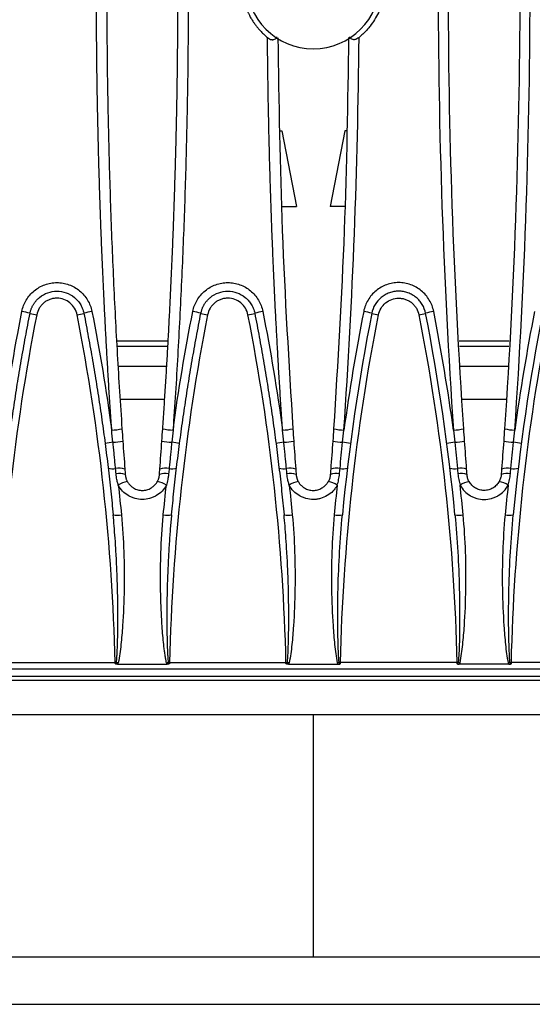
# Model space of a CAD drawing. Units: millimetres. Extents: x 88 to 2941, y 50 to 1918.
# Drawn here: x 1379 to 1454, y 1399 to 1543 of the extents above; entities that cross this region are included whole.
import ezdxf

# ---------------------------------------------------------------- set-up
doc = ezdxf.new("R2010")
doc.units = ezdxf.units.MM
doc.header["$LTSCALE"] = 7

msp = doc.modelspace()

# ---------------------------------------------------------------- linework, layer by layer
at = {"color": 7, "linetype": 'Continuous', "lineweight": 25}
for p, q in [((1417.37, 1526.36), (1417.61, 1526.36)), ((1417.61, 1526.36), (1419.76, 1515.35)), ((1426.81, 1526.36), (1424.66, 1515.35)), ((1427.05, 1526.36), (1426.81, 1526.36)), ((1417.62, 1515.35), (1419.76, 1515.35)), ((1426.8, 1515.35), (1424.66, 1515.35)), ((1400.94, 1495.78), (1393.68, 1495.78)), ((1393.72, 1495.05), (1400.9, 1495.05)), ((1450.74, 1495.78), (1443.48, 1495.78)), ((1443.52, 1495.05), (1450.7, 1495.05)), ((1400.75, 1492.08), (1393.87, 1492.08)), ((1450.55, 1492.08), (1443.67, 1492.08)), ((1400.5, 1487.27), (1394.12, 1487.27)), ((1450.3, 1487.27), (1443.92, 1487.27)), ((1376.38, 1449), (1393.34, 1449)), ((1393.34, 1448.84), (1393.34, 1449)), ((1401.28, 1449), (1418.24, 1449)), ((1401.28, 1449), (1401.28, 1448.84)), ((1418.24, 1448.84), (1418.24, 1449)), ((1443.14, 1449), (1426.18, 1449)), ((1426.18, 1448.84), (1426.18, 1449)), ((1443.14, 1449), (1443.14, 1448.84)), ((1468.04, 1449), (1451.08, 1449)), ((1451.08, 1448.84), (1451.08, 1449)), ((1671.21, 1448.05), (1173.21, 1448.05)), ((1393.69, 1448.74), (1400.93, 1448.74)), ((1418.59, 1448.74), (1425.83, 1448.74)), ((1450.73, 1448.74), (1443.49, 1448.74)), ((1173.21, 1446.44), (1671.21, 1446.44)), ((1598.21, 1446.98), (1246.21, 1446.98)), ((1173.21, 1441.44), (1671.21, 1441.44)), ((1422.21, 1441.44), (1422.21, 1406.17)), ((1322.21, 1406.17), (1422.21, 1406.17)), ((1422.21, 1406.17), (1522.21, 1406.17)), ((1326.21, 1399.25), (1518.21, 1399.25))]:
    msp.add_line(p, q, dxfattribs=at)
for centre, radius, start, end in [((1422.21, 1548.05), 9.74, 90, 270), ((1422.21, 1548.05), 9.74, 270, 90), ((1378.42, 1491.72), 8.48, 72.7474, 80.9232), ((1383.72, 1510.05), 10.61, 254.8041, 260.2355), ((1386, 1510.05), 10.61, 279.7645, 285.1959), ((1391.3, 1491.72), 8.48, 99.0768, 107.2526), ((1403.32, 1491.72), 8.48, 72.7474, 80.9232), ((1408.62, 1510.05), 10.61, 254.8041, 260.2355), ((1410.9, 1510.05), 10.61, 279.7645, 285.1959), ((1416.2, 1491.72), 8.48, 99.0768, 107.2526), ((1428.22, 1491.72), 8.48, 72.7474, 80.9232), ((1433.52, 1510.05), 10.61, 254.8041, 260.2355), ((1435.8, 1510.05), 10.61, 279.7645, 285.1959), ((1441.1, 1491.72), 8.48, 99.0768, 107.2526), ((1392.69, 1490.49), 7.66, 271.1086, 282.3976), ((1401.93, 1490.49), 7.66, 257.6024, 268.8914), ((1417.59, 1490.49), 7.66, 271.1086, 282.3976), ((1426.83, 1490.49), 7.66, 257.6024, 268.8914), ((1442.49, 1490.49), 7.66, 271.1086, 282.3976), ((1451.73, 1490.49), 7.66, 257.6024, 268.8914), ((1393.49, 1475.38), 5.7, 94.6186, 106.2936), ((1392.86, 1488.47), 7.41, 271.3185, 282.5035), ((1401.76, 1488.47), 7.41, 257.4965, 268.6815), ((1401.13, 1475.38), 5.7, 73.7064, 85.3814), ((1418.39, 1475.38), 5.7, 94.6186, 106.2936), ((1417.76, 1488.47), 7.41, 271.3185, 282.5035), ((1426.66, 1488.47), 7.41, 257.4965, 268.6815), ((1426.03, 1475.38), 5.7, 73.7064, 85.3814), ((1443.29, 1475.38), 5.7, 94.6186, 106.2936), ((1442.66, 1488.47), 7.41, 271.3185, 282.5035), ((1451.56, 1488.47), 7.41, 257.4965, 268.6815), ((1450.93, 1475.38), 5.7, 73.7064, 85.3814), ((1392.94, 1479.18), 1.99, 252.2509, 283.6796), ((1393.89, 1474.86), 2.43, 69.0675, 101.3986), ((1393.96, 1474.07), 2.44, 69.5231, 101.2614), ((1400.66, 1474.07), 2.44, 78.7386, 110.4769), ((1400.73, 1474.86), 2.43, 78.6014, 110.9325), ((1401.68, 1479.18), 1.99, 256.3204, 287.7491), ((1417.84, 1479.18), 1.99, 252.2509, 283.6796), ((1418.79, 1474.86), 2.43, 69.0675, 101.3986), ((1418.86, 1474.07), 2.44, 69.5231, 101.2614), ((1425.56, 1474.07), 2.44, 78.7386, 110.4769), ((1425.63, 1474.86), 2.43, 78.6014, 110.9325), ((1426.58, 1479.18), 1.99, 256.3204, 287.7491), ((1442.74, 1479.18), 1.99, 252.2509, 283.6796), ((1443.69, 1474.86), 2.43, 69.0675, 101.3986), ((1443.76, 1474.07), 2.44, 69.5231, 101.2614), ((1450.46, 1474.07), 2.44, 78.7386, 110.4769), ((1450.53, 1474.86), 2.43, 78.6014, 110.9325), ((1451.48, 1479.18), 1.99, 256.3204, 287.7491), ((1395.64, 1472.16), 3.22, 99.3478, 124.7551), ((1398.98, 1472.16), 3.22, 55.2449, 80.6522), ((1420.54, 1472.16), 3.22, 99.3478, 124.7551), ((1423.88, 1472.16), 3.22, 55.2449, 80.6522), ((1445.44, 1472.16), 3.22, 99.3478, 124.7551), ((1448.78, 1472.16), 3.22, 55.2449, 80.6522), ((1393.69, 1473.31), 2.89, 257.4229, 281.2408), ((1400.93, 1473.31), 2.89, 258.7592, 282.5771), ((1418.59, 1473.31), 2.89, 257.4229, 281.2408), ((1425.83, 1473.31), 2.89, 258.7592, 282.5771), ((1443.49, 1473.31), 2.89, 257.4229, 281.2408), ((1450.73, 1473.31), 2.89, 258.7592, 282.5771), ((1392.87, 1468.8), 19.81, 271.3573, 271.9609), ((1456.53, 1723.49), 281.62, 257.076, 257.1282), ((1338.09, 1723.49), 281.62, 282.8718, 282.924), ((1401.75, 1468.8), 19.81, 268.0391, 268.6427), ((1417.77, 1468.8), 19.81, 271.3573, 271.9609), ((1481.43, 1723.49), 281.62, 257.076, 257.1282), ((1362.99, 1723.49), 281.62, 282.8718, 282.924), ((1426.65, 1468.8), 19.81, 268.0391, 268.6427), ((1442.67, 1468.8), 19.81, 271.3573, 271.9609), ((1506.33, 1723.49), 281.62, 257.076, 257.1282), ((1387.89, 1723.49), 281.62, 282.8718, 282.924), ((1451.55, 1468.8), 19.81, 268.0391, 268.6427)]:
    msp.add_arc(centre, radius, start, end, dxfattribs=at)
for points, knots in [([(1392.84, 1482.83), (1392.78, 1483.77), (1392.65, 1485.66), (1392.47, 1488.49), (1392.3, 1491.33), (1392.13, 1494.16), (1391.98, 1496.99), (1391.83, 1499.83), (1391.69, 1502.66), (1391.56, 1505.5), (1391.44, 1508.33), (1391.32, 1511.17), (1391.22, 1514.01), (1391.12, 1516.84), (1391.03, 1519.68), (1390.95, 1522.51), (1390.88, 1525.35), (1390.82, 1528.19), (1390.76, 1531.03), (1390.71, 1533.86), (1390.68, 1536.7), (1390.65, 1539.54), (1390.63, 1542.38), (1390.61, 1545.21), (1390.61, 1548.92), (1390.62, 1553.49), (1390.67, 1558.93), (1390.74, 1564.37), (1390.85, 1569.8), (1390.99, 1575.24), (1391.16, 1580.67), (1391.36, 1586.11), (1391.6, 1591.54), (1391.86, 1596.98), (1392.15, 1602.41), (1392.48, 1607.84), (1392.72, 1611.46), (1392.84, 1613.26)], [0, 0, 0, 0, 0.021765, 0.043526, 0.065284, 0.087039, 0.108791, 0.13054, 0.152287, 0.174031, 0.195773, 0.217513, 0.239251, 0.260987, 0.282722, 0.304456, 0.326189, 0.347921, 0.369652, 0.391383, 0.413113, 0.434844, 0.456574, 0.478305, 0.500036, 0.54168, 0.583324, 0.624968, 0.666613, 0.708261, 0.749914, 0.791573, 0.833239, 0.874913, 0.916597, 0.958292, 1, 1, 1, 1]), ([(1394.34, 1613.09), (1394.27, 1612.15), (1394.15, 1610.26), (1393.97, 1607.44), (1393.79, 1604.61), (1393.63, 1601.78), (1393.47, 1598.95), (1393.33, 1596.13), (1393.19, 1593.3), (1393.06, 1590.47), (1392.93, 1587.64), (1392.82, 1584.82), (1392.71, 1581.99), (1392.62, 1579.16), (1392.53, 1576.33), (1392.45, 1573.5), (1392.38, 1570.67), (1392.31, 1567.85), (1392.26, 1565.02), (1392.21, 1562.19), (1392.18, 1559.36), (1392.15, 1556.53), (1392.13, 1553.71), (1392.11, 1550.88), (1392.11, 1547.19), (1392.12, 1542.63), (1392.17, 1537.21), (1392.24, 1531.79), (1392.35, 1526.37), (1392.49, 1520.95), (1392.66, 1515.52), (1392.86, 1510.1), (1393.09, 1504.68), (1393.36, 1499.26), (1393.65, 1493.84), (1393.98, 1488.42), (1394.22, 1484.81), (1394.34, 1483.01)], [0, 0, 0, 0, 0.021774, 0.043544, 0.06531, 0.087072, 0.10883, 0.130585, 0.152336, 0.174084, 0.195829, 0.21757, 0.239309, 0.261044, 0.282777, 0.304506, 0.326233, 0.347958, 0.36968, 0.391399, 0.413116, 0.434831, 0.456544, 0.478255, 0.499965, 0.541581, 0.583204, 0.624836, 0.666476, 0.708126, 0.749786, 0.791457, 0.833139, 0.874834, 0.916542, 0.958264, 1, 1, 1, 1]), ([(1401.78, 1613.26), (1401.84, 1612.32), (1401.97, 1610.43), (1402.15, 1607.6), (1402.32, 1604.77), (1402.49, 1601.93), (1402.64, 1599.1), (1402.79, 1596.27), (1402.93, 1593.43), (1403.06, 1590.6), (1403.18, 1587.76), (1403.3, 1584.93), (1403.4, 1582.09), (1403.5, 1579.26), (1403.59, 1576.42), (1403.67, 1573.58), (1403.74, 1570.75), (1403.8, 1567.91), (1403.86, 1565.07), (1403.91, 1562.24), (1403.94, 1559.4), (1403.97, 1556.56), (1403.99, 1553.73), (1404.01, 1550.89), (1404.01, 1547.18), (1404, 1542.61), (1403.95, 1537.17), (1403.88, 1531.73), (1403.77, 1526.3), (1403.63, 1520.86), (1403.46, 1515.42), (1403.26, 1509.99), (1403.02, 1504.55), (1402.76, 1499.12), (1402.47, 1493.69), (1402.14, 1488.26), (1401.9, 1484.64), (1401.78, 1482.83)], [0, 0, 0, 0, 0.021762, 0.04352, 0.065275, 0.087027, 0.108775, 0.130521, 0.152265, 0.174006, 0.195745, 0.217481, 0.239216, 0.26095, 0.282682, 0.304413, 0.326142, 0.347871, 0.369599, 0.391327, 0.413054, 0.434781, 0.456509, 0.478236, 0.499965, 0.541615, 0.583264, 0.624914, 0.666565, 0.70822, 0.749879, 0.791543, 0.833215, 0.874895, 0.916585, 0.958286, 1, 1, 1, 1]), ([(1442.64, 1613.26), (1441.9, 1602.42), (1441.34, 1591.54), (1440.6, 1569.8), (1440.22, 1548.05), (1440.6, 1526.29), (1441.34, 1504.53), (1441.9, 1493.67), (1442.64, 1482.83)], [0, 0, 0, 0, 0.25, 0.25, 0.5, 0.75, 0.75, 1, 1, 1, 1]), ([(1450.08, 1613.09), (1450.82, 1602.27), (1451.38, 1591.42), (1452.12, 1569.74), (1452.5, 1548.05), (1452.12, 1526.35), (1451.38, 1504.65), (1450.82, 1493.81), (1450.08, 1483.01)], [0, 0, 0, 0, 0.25, 0.25, 0.5, 0.75, 0.75, 1, 1, 1, 1]), ([(1451.58, 1482.83), (1452.32, 1493.67), (1452.88, 1504.53), (1453.62, 1526.29), (1454, 1548.05), (1453.62, 1569.8), (1452.88, 1591.54), (1452.32, 1602.42), (1451.58, 1613.26)], [0, 0, 0, 0, 0.25, 0.25, 0.5, 0.75, 0.75, 1, 1, 1, 1]), ([(1415.54, 1556.13), (1415.46, 1556.06), (1415.29, 1555.92), (1415.06, 1555.7), (1414.83, 1555.49), (1414.63, 1555.28), (1414.43, 1555.07), (1414.25, 1554.87), (1414.08, 1554.67), (1413.93, 1554.47), (1413.78, 1554.28), (1413.65, 1554.1), (1413.52, 1553.92), (1413.41, 1553.75), (1413.31, 1553.59), (1413.21, 1553.44), (1413.13, 1553.29), (1413.05, 1553.16), (1412.98, 1553.03), (1412.91, 1552.91), (1412.86, 1552.8), (1412.81, 1552.7), (1412.76, 1552.61), (1412.39, 1551.83), (1411.87, 1550.33), (1411.63, 1548.04), (1411.88, 1545.76), (1412.4, 1544.23), (1412.81, 1543.39), (1412.91, 1543.18), (1413.05, 1542.93), (1413.21, 1542.65), (1413.41, 1542.33), (1413.65, 1541.99), (1413.93, 1541.61), (1414.25, 1541.22), (1414.63, 1540.8), (1415.06, 1540.38), (1415.38, 1540.11), (1415.54, 1539.97)], [0, 0, 0, 0, 0.017895, 0.035168, 0.051819, 0.067848, 0.083255, 0.098038, 0.112199, 0.125737, 0.138652, 0.150943, 0.162611, 0.173655, 0.184076, 0.193872, 0.203044, 0.211592, 0.219516, 0.226815, 0.233489, 0.239539, 0.244965, 0.249765, 0.379471, 0.500257, 0.62058, 0.749757, 0.760025, 0.772792, 0.788057, 0.80582, 0.82608, 0.848836, 0.874086, 0.901829, 0.932064, 0.964788, 1, 1, 1, 1]), ([(1428.88, 1556.13), (1428.96, 1556.06), (1429.13, 1555.92), (1429.37, 1555.7), (1429.61, 1555.47), (1429.84, 1555.23), (1430.06, 1554.99), (1430.28, 1554.74), (1430.66, 1554.27), (1431.16, 1553.55), (1431.72, 1552.53), (1432.16, 1551.46), (1432.48, 1550.35), (1432.67, 1549.2), (1432.75, 1547.66), (1432.58, 1546.11), (1432.16, 1544.63), (1431.72, 1543.56), (1431.17, 1542.55), (1430.61, 1541.76), (1430.12, 1541.16), (1429.73, 1540.74), (1429.32, 1540.34), (1429.02, 1540.09), (1428.88, 1539.97)], [0, 0, 0, 0, 0.017858, 0.035671, 0.053456, 0.071232, 0.089016, 0.106825, 0.124677, 0.187129, 0.249589, 0.312211, 0.374851, 0.437682, 0.500352, 0.625291, 0.687583, 0.749927, 0.812479, 0.875088, 0.906348, 0.937522, 0.968708, 1, 1, 1, 1]), ([(1400.28, 1483.01), (1400.35, 1483.95), (1400.47, 1485.83), (1400.65, 1488.66), (1400.83, 1491.49), (1400.99, 1494.31), (1401.15, 1497.14), (1401.29, 1499.97), (1401.43, 1502.8), (1401.56, 1505.62), (1401.69, 1508.45), (1401.8, 1511.28), (1401.91, 1514.11), (1402, 1516.94), (1402.09, 1519.76), (1402.17, 1522.59), (1402.24, 1525.42), (1402.31, 1528.25), (1402.36, 1531.08), (1402.41, 1533.91), (1402.44, 1536.74), (1402.47, 1539.56), (1402.49, 1542.39), (1402.51, 1545.22), (1402.51, 1547.1), (1402.51, 1548.05)], [0, 0, 0, 0, 0.043551, 0.087094, 0.130629, 0.174157, 0.217677, 0.26119, 0.304696, 0.348195, 0.391688, 0.435174, 0.478654, 0.522127, 0.565595, 0.609058, 0.652515, 0.695966, 0.739413, 0.782855, 0.826292, 0.869725, 0.913154, 0.956579, 1, 1, 1, 1]), ([(1444.14, 1483.01), (1443.4, 1493.81), (1442.84, 1504.65), (1442.1, 1526.35), (1441.91, 1537.2), (1441.91, 1548.05)], [0, 0, 0, 0, 0.5, 0.5, 1, 1, 1, 1]), ([(1415.54, 1539.97), (1415.64, 1539.89), (1415.83, 1539.75), (1416.11, 1539.66), (1416.31, 1539.64), (1416.5, 1539.67), (1416.7, 1539.77), (1416.84, 1539.91), (1416.89, 1540.02), (1416.9, 1540.05)], [0, 0, 0, 0, 0.197304, 0.371784, 0.464881, 0.558427, 0.744973, 0.92343, 1, 1, 1, 1]), ([(1417.74, 1482.83), (1417.68, 1483.78), (1417.55, 1485.68), (1417.37, 1488.54), (1417.19, 1491.39), (1417.03, 1494.25), (1416.87, 1497.1), (1416.72, 1499.96), (1416.58, 1502.81), (1416.45, 1505.67), (1416.33, 1508.53), (1416.21, 1511.38), (1416.11, 1514.24), (1416.01, 1517.1), (1415.92, 1519.96), (1415.84, 1522.81), (1415.77, 1525.67), (1415.71, 1528.53), (1415.65, 1531.39), (1415.61, 1534.25), (1415.57, 1537.11), (1415.55, 1539.01), (1415.54, 1539.97)], [0, 0, 0, 0, 0.0500511, 0.1000941, 0.1501295, 0.2001577, 0.2501792, 0.3001944, 0.3502038, 0.4002079, 0.450207, 0.5002016, 0.5501922, 0.6001792, 0.6501631, 0.7001443, 0.7501232, 0.8001004, 0.8500762, 0.9000511, 0.9500255, 1, 1, 1, 1]), ([(1417.06, 1539.92), (1417.2, 1530.56), (1417.49, 1511.56), (1418.65, 1492.62), (1419.24, 1483.01)], [0, 0, 0, 0, 0.492726, 1, 1, 1, 1]), ([(1427.37, 1539.99), (1427.22, 1530.61), (1426.93, 1511.59), (1425.77, 1492.62), (1425.18, 1483.01)], [0, 0, 0, 0, 0.493329, 1, 1, 1, 1]), ([(1426.68, 1482.83), (1427.33, 1492.32), (1427.84, 1501.84), (1428.57, 1520.9), (1428.8, 1530.44), (1428.88, 1539.97)], [0, 0, 0, 0, 0.5, 0.5, 1, 1, 1, 1]), ([(1428.88, 1539.97), (1428.78, 1539.89), (1428.59, 1539.75), (1428.31, 1539.66), (1428.11, 1539.64), (1427.92, 1539.67), (1427.72, 1539.77), (1427.57, 1539.92), (1427.52, 1540.04), (1427.5, 1540.08)], [0, 0, 0, 0, 0.192186, 0.362112, 0.452811, 0.543898, 0.72559, 0.89943, 1, 1, 1, 1]), ([(1379.76, 1500.09), (1379.82, 1500.39), (1379.9, 1500.68), (1380.11, 1501.23), (1380.24, 1501.5), (1380.55, 1502.01), (1380.73, 1502.26), (1381.11, 1502.71), (1381.33, 1502.91), (1381.79, 1503.29), (1382.04, 1503.46), (1382.55, 1503.76), (1382.82, 1503.88), (1383.39, 1504.08), (1383.68, 1504.16), (1384.26, 1504.26), (1384.56, 1504.29), (1385.16, 1504.29), (1385.46, 1504.26), (1386.04, 1504.16), (1386.33, 1504.08), (1386.9, 1503.88), (1387.17, 1503.76), (1387.69, 1503.46), (1387.93, 1503.29), (1388.4, 1502.91), (1388.61, 1502.7), (1389, 1502.25), (1389.17, 1502.01), (1389.63, 1501.24), (1389.85, 1500.68), (1389.96, 1500.09)], [0, 0, 0, 0, 0.0625, 0.0625, 0.125, 0.125, 0.1875, 0.1875, 0.25, 0.25, 0.3125, 0.3125, 0.375, 0.375, 0.4375, 0.4375, 0.5, 0.5, 0.5625, 0.5625, 0.625, 0.625, 0.6875, 0.6875, 0.75, 0.75, 0.8125, 0.8125, 0.875, 0.875, 1, 1, 1, 1]), ([(1404.66, 1500.09), (1404.72, 1500.39), (1404.8, 1500.68), (1405.01, 1501.23), (1405.14, 1501.5), (1405.45, 1502.01), (1405.63, 1502.26), (1406.01, 1502.71), (1406.23, 1502.91), (1406.69, 1503.29), (1406.94, 1503.46), (1407.45, 1503.76), (1407.72, 1503.88), (1408.29, 1504.08), (1408.58, 1504.16), (1409.16, 1504.26), (1409.46, 1504.29), (1410.06, 1504.29), (1410.36, 1504.26), (1410.94, 1504.16), (1411.23, 1504.08), (1411.8, 1503.88), (1412.07, 1503.76), (1412.59, 1503.46), (1412.83, 1503.29), (1413.3, 1502.91), (1413.51, 1502.7), (1413.9, 1502.25), (1414.07, 1502.01), (1414.53, 1501.24), (1414.75, 1500.68), (1414.86, 1500.09)], [0, 0, 0, 0, 0.0625, 0.0625, 0.125, 0.125, 0.1875, 0.1875, 0.25, 0.25, 0.3125, 0.3125, 0.375, 0.375, 0.4375, 0.4375, 0.5, 0.5, 0.5625, 0.5625, 0.625, 0.625, 0.6875, 0.6875, 0.75, 0.75, 0.8125, 0.8125, 0.875, 0.875, 1, 1, 1, 1]), ([(1439.76, 1500.09), (1439.7, 1500.39), (1439.62, 1500.68), (1439.41, 1501.23), (1439.28, 1501.5), (1438.97, 1502.01), (1438.79, 1502.26), (1438.41, 1502.71), (1438.19, 1502.91), (1437.73, 1503.29), (1437.48, 1503.46), (1436.97, 1503.76), (1436.7, 1503.88), (1436.13, 1504.08), (1435.84, 1504.16), (1435.26, 1504.26), (1434.96, 1504.29), (1434.36, 1504.29), (1434.06, 1504.26), (1433.48, 1504.16), (1433.19, 1504.08), (1432.62, 1503.88), (1432.35, 1503.76), (1431.83, 1503.46), (1431.59, 1503.29), (1431.12, 1502.91), (1430.91, 1502.7), (1430.52, 1502.25), (1430.35, 1502.01), (1429.89, 1501.24), (1429.67, 1500.68), (1429.56, 1500.09)], [0, 0, 0, 0, 0.0625, 0.0625, 0.125, 0.125, 0.1875, 0.1875, 0.25, 0.25, 0.3125, 0.3125, 0.375, 0.375, 0.4375, 0.4375, 0.5, 0.5, 0.5625, 0.5625, 0.625, 0.625, 0.6875, 0.6875, 0.75, 0.75, 0.8125, 0.8125, 0.875, 0.875, 1, 1, 1, 1]), ([(1380.94, 1499.82), (1380.95, 1499.88), (1380.98, 1500.01), (1381.03, 1500.2), (1381.09, 1500.38), (1381.15, 1500.56), (1381.23, 1500.73), (1381.31, 1500.89), (1381.39, 1501.04), (1381.48, 1501.19), (1381.58, 1501.33), (1381.68, 1501.47), (1381.78, 1501.6), (1381.88, 1501.72), (1381.99, 1501.83), (1382.1, 1501.94), (1382.21, 1502.04), (1382.63, 1502.41), (1383.49, 1502.89), (1384.86, 1503.12), (1386.23, 1502.89), (1387.13, 1502.38), (1387.63, 1501.94), (1387.84, 1501.72), (1388.05, 1501.47), (1388.24, 1501.19), (1388.42, 1500.89), (1388.57, 1500.55), (1388.7, 1500.2), (1388.76, 1499.95), (1388.78, 1499.82)], [0, 0, 0, 0, 0.01804, 0.035763, 0.05317, 0.07026, 0.087035, 0.103492, 0.119634, 0.135459, 0.150967, 0.166159, 0.181035, 0.195594, 0.209837, 0.223764, 0.237374, 0.250667, 0.377448, 0.500051, 0.622656, 0.749442, 0.776336, 0.804494, 0.833917, 0.864604, 0.896556, 0.929773, 0.964254, 1, 1, 1, 1]), ([(1387.8, 1499.6), (1387.74, 1499.94), (1387.61, 1500.26), (1387.26, 1500.86), (1387.03, 1501.12), (1386.5, 1501.56), (1386.2, 1501.73), (1385.55, 1501.96), (1385.21, 1502.02), (1384.69, 1502.02), (1384.52, 1502.01), (1384.18, 1501.95), (1384.01, 1501.91), (1383.69, 1501.79), (1383.53, 1501.72), (1383.23, 1501.55), (1383.09, 1501.45), (1382.82, 1501.23), (1382.7, 1501.11), (1382.47, 1500.85), (1382.37, 1500.71), (1382.11, 1500.26), (1381.98, 1499.94), (1381.92, 1499.6)], [0, 0, 0, 0, 0.125, 0.125, 0.25, 0.25, 0.375, 0.375, 0.5, 0.5, 0.5625, 0.5625, 0.625, 0.625, 0.6875, 0.6875, 0.75, 0.75, 0.8125, 0.8125, 0.875, 0.875, 1, 1, 1, 1]), ([(1405.84, 1499.82), (1405.85, 1499.88), (1405.88, 1500.01), (1405.93, 1500.2), (1405.99, 1500.38), (1406.05, 1500.56), (1406.13, 1500.73), (1406.21, 1500.89), (1406.29, 1501.04), (1406.38, 1501.19), (1406.48, 1501.33), (1406.58, 1501.47), (1406.68, 1501.6), (1406.78, 1501.72), (1406.89, 1501.83), (1407, 1501.94), (1407.11, 1502.04), (1407.53, 1502.41), (1408.39, 1502.89), (1409.76, 1503.12), (1411.13, 1502.89), (1412.03, 1502.38), (1412.53, 1501.94), (1412.74, 1501.72), (1412.95, 1501.47), (1413.14, 1501.19), (1413.32, 1500.89), (1413.47, 1500.55), (1413.6, 1500.2), (1413.66, 1499.95), (1413.68, 1499.82)], [0, 0, 0, 0, 0.01804, 0.035763, 0.05317, 0.07026, 0.087035, 0.103492, 0.119634, 0.135459, 0.150967, 0.166159, 0.181035, 0.195594, 0.209837, 0.223764, 0.237374, 0.250667, 0.377448, 0.500051, 0.622656, 0.749442, 0.776336, 0.804494, 0.833917, 0.864604, 0.896556, 0.929773, 0.964254, 1, 1, 1, 1]), ([(1412.7, 1499.6), (1412.64, 1499.94), (1412.51, 1500.26), (1412.16, 1500.86), (1411.93, 1501.12), (1411.4, 1501.56), (1411.1, 1501.73), (1410.45, 1501.96), (1410.11, 1502.02), (1409.59, 1502.02), (1409.42, 1502.01), (1409.08, 1501.95), (1408.91, 1501.91), (1408.59, 1501.79), (1408.43, 1501.72), (1408.13, 1501.55), (1407.99, 1501.45), (1407.72, 1501.23), (1407.6, 1501.11), (1407.37, 1500.85), (1407.27, 1500.71), (1407.01, 1500.26), (1406.88, 1499.94), (1406.82, 1499.6)], [0, 0, 0, 0, 0.125, 0.125, 0.25, 0.25, 0.375, 0.375, 0.5, 0.5, 0.5625, 0.5625, 0.625, 0.625, 0.6875, 0.6875, 0.75, 0.75, 0.8125, 0.8125, 0.875, 0.875, 1, 1, 1, 1]), ([(1438.58, 1499.82), (1438.49, 1500.28), (1438.33, 1500.7), (1437.98, 1501.3), (1437.84, 1501.48), (1437.54, 1501.83), (1437.38, 1501.99), (1437.02, 1502.28), (1436.83, 1502.41), (1436.43, 1502.64), (1436.23, 1502.73), (1435.79, 1502.89), (1435.57, 1502.95), (1435.12, 1503.03), (1434.89, 1503.05), (1434.43, 1503.05), (1434.2, 1503.03), (1433.75, 1502.95), (1433.53, 1502.89), (1433.09, 1502.73), (1432.88, 1502.64), (1432.49, 1502.41), (1432.3, 1502.28), (1431.76, 1501.84), (1431.46, 1501.49), (1430.99, 1500.7), (1430.82, 1500.27), (1430.74, 1499.82)], [0, 0, 0, 0, 0.125, 0.125, 0.1875, 0.1875, 0.25, 0.25, 0.3125, 0.3125, 0.375, 0.375, 0.4375, 0.4375, 0.5, 0.5, 0.5625, 0.5625, 0.625, 0.625, 0.6875, 0.6875, 0.75, 0.75, 0.875, 0.875, 1, 1, 1, 1]), ([(1431.72, 1499.6), (1431.78, 1499.94), (1431.91, 1500.26), (1432.26, 1500.86), (1432.49, 1501.12), (1433.02, 1501.56), (1433.32, 1501.73), (1433.97, 1501.96), (1434.31, 1502.02), (1434.83, 1502.02), (1435, 1502.01), (1435.34, 1501.95), (1435.51, 1501.91), (1435.83, 1501.79), (1435.99, 1501.72), (1436.29, 1501.55), (1436.43, 1501.45), (1436.7, 1501.23), (1436.82, 1501.11), (1437.05, 1500.85), (1437.15, 1500.71), (1437.41, 1500.26), (1437.54, 1499.94), (1437.6, 1499.6)], [0, 0, 0, 0, 0.125, 0.125, 0.25, 0.25, 0.375, 0.375, 0.5, 0.5, 0.5625, 0.5625, 0.625, 0.625, 0.6875, 0.6875, 0.75, 0.75, 0.8125, 0.8125, 0.875, 0.875, 1, 1, 1, 1]), ([(1381.92, 1499.6), (1380.27, 1491.24), (1378.99, 1482.85), (1377.15, 1465.98), (1376.58, 1457.51), (1376.38, 1449)], [0, 0, 0, 0, 0.5, 0.5, 1, 1, 1, 1]), ([(1376.66, 1470.48), (1376.72, 1471.06), (1376.83, 1472.21), (1377.01, 1473.94), (1377.2, 1475.67), (1377.4, 1477.4), (1377.61, 1479.13), (1377.83, 1480.86), (1378.06, 1482.59), (1378.3, 1484.31), (1378.56, 1486.04), (1378.82, 1487.77), (1379.09, 1489.49), (1379.37, 1491.21), (1379.66, 1492.94), (1379.97, 1494.66), (1380.28, 1496.38), (1380.6, 1498.1), (1380.82, 1499.25), (1380.94, 1499.82)], [0, 0, 0, 0, 0.058626, 0.117277, 0.175952, 0.234652, 0.293376, 0.352125, 0.410898, 0.469697, 0.52852, 0.587367, 0.64624, 0.705138, 0.76406, 0.823007, 0.88198, 0.940977, 1, 1, 1, 1]), ([(1393.34, 1449), (1393.14, 1457.51), (1392.57, 1465.98), (1390.73, 1482.85), (1389.45, 1491.24), (1387.8, 1499.6)], [0, 0, 0, 0, 0.5, 0.5, 1, 1, 1, 1]), ([(1388.78, 1499.82), (1388.9, 1499.25), (1389.12, 1498.1), (1389.44, 1496.38), (1389.75, 1494.66), (1390.06, 1492.94), (1390.35, 1491.21), (1390.63, 1489.49), (1390.9, 1487.77), (1391.16, 1486.04), (1391.42, 1484.31), (1391.66, 1482.59), (1391.89, 1480.86), (1392.11, 1479.13), (1392.32, 1477.4), (1392.52, 1475.67), (1392.71, 1473.94), (1392.89, 1472.21), (1393, 1471.06), (1393.06, 1470.48)], [0, 0, 0, 0, 0.0590226, 0.1180201, 0.1769926, 0.23594, 0.2948625, 0.35376, 0.4126326, 0.4714804, 0.5303034, 0.5891016, 0.6478751, 0.706624, 0.7653483, 0.8240479, 0.8827231, 0.9413738, 1, 1, 1, 1]), ([(1406.82, 1499.6), (1405.17, 1491.24), (1403.89, 1482.85), (1402.05, 1465.98), (1401.48, 1457.51), (1401.28, 1449)], [0, 0, 0, 0, 0.5, 0.5, 1, 1, 1, 1]), ([(1401.56, 1470.48), (1401.62, 1471.06), (1401.73, 1472.21), (1401.91, 1473.94), (1402.1, 1475.67), (1402.3, 1477.4), (1402.51, 1479.13), (1402.73, 1480.86), (1402.96, 1482.59), (1403.2, 1484.31), (1403.46, 1486.04), (1403.72, 1487.77), (1403.99, 1489.49), (1404.27, 1491.21), (1404.56, 1492.94), (1404.87, 1494.66), (1405.18, 1496.38), (1405.5, 1498.1), (1405.72, 1499.25), (1405.84, 1499.82)], [0, 0, 0, 0, 0.058626, 0.117277, 0.175952, 0.234652, 0.293376, 0.352125, 0.410898, 0.469697, 0.52852, 0.587367, 0.64624, 0.705138, 0.76406, 0.823007, 0.88198, 0.940977, 1, 1, 1, 1]), ([(1418.24, 1449), (1418.04, 1457.51), (1417.47, 1465.98), (1415.63, 1482.85), (1414.35, 1491.24), (1412.7, 1499.6)], [0, 0, 0, 0, 0.5, 0.5, 1, 1, 1, 1]), ([(1413.68, 1499.82), (1413.8, 1499.25), (1414.02, 1498.1), (1414.34, 1496.38), (1414.65, 1494.66), (1414.96, 1492.94), (1415.25, 1491.21), (1415.53, 1489.49), (1415.8, 1487.77), (1416.06, 1486.04), (1416.32, 1484.31), (1416.56, 1482.59), (1416.79, 1480.86), (1417.01, 1479.13), (1417.22, 1477.4), (1417.42, 1475.67), (1417.61, 1473.94), (1417.79, 1472.21), (1417.9, 1471.06), (1417.96, 1470.48)], [0, 0, 0, 0, 0.0590226, 0.1180201, 0.1769926, 0.23594, 0.2948625, 0.35376, 0.4126326, 0.4714804, 0.5303034, 0.5891016, 0.6478751, 0.706624, 0.7653483, 0.8240479, 0.8827231, 0.9413738, 1, 1, 1, 1]), ([(1426.18, 1449), (1426.38, 1457.51), (1426.95, 1465.98), (1428.79, 1482.85), (1430.07, 1491.24), (1431.72, 1499.6)], [0, 0, 0, 0, 0.5, 0.5, 1, 1, 1, 1]), ([(1437.6, 1499.6), (1439.25, 1491.24), (1440.53, 1482.85), (1442.37, 1465.98), (1442.94, 1457.51), (1443.14, 1449)], [0, 0, 0, 0, 0.5, 0.5, 1, 1, 1, 1]), ([(1451.08, 1449), (1451.28, 1457.51), (1451.85, 1465.98), (1453.69, 1482.85), (1454.97, 1491.24), (1456.62, 1499.6)], [0, 0, 0, 0, 0.5, 0.5, 1, 1, 1, 1]), ([(1393.41, 1477.25), (1393.39, 1477.39), (1393.37, 1477.67), (1393.32, 1478.1), (1393.28, 1478.52), (1393.24, 1478.95), (1393.2, 1479.37), (1393.16, 1479.79), (1393.11, 1480.22), (1393.07, 1480.64), (1393.04, 1480.92), (1393.03, 1481.06)], [0, 0, 0, 0, 0.111995, 0.223657, 0.335034, 0.446175, 0.557127, 0.66794, 0.778658, 0.88933, 1, 1, 1, 1]), ([(1401.59, 1481.06), (1401.58, 1480.92), (1401.55, 1480.64), (1401.51, 1480.22), (1401.46, 1479.79), (1401.42, 1479.37), (1401.38, 1478.95), (1401.34, 1478.52), (1401.3, 1478.1), (1401.25, 1477.67), (1401.23, 1477.39), (1401.21, 1477.25)], [0, 0, 0, 0, 0.11067, 0.221342, 0.33206, 0.442873, 0.553825, 0.664966, 0.776343, 0.888005, 1, 1, 1, 1]), ([(1418.31, 1477.25), (1418.29, 1477.39), (1418.27, 1477.67), (1418.22, 1478.1), (1418.18, 1478.52), (1418.14, 1478.95), (1418.1, 1479.37), (1418.06, 1479.79), (1418.01, 1480.22), (1417.97, 1480.64), (1417.94, 1480.92), (1417.93, 1481.06)], [0, 0, 0, 0, 0.111995, 0.223657, 0.335034, 0.446175, 0.557127, 0.66794, 0.778658, 0.88933, 1, 1, 1, 1]), ([(1393.81, 1474.81), (1393.78, 1474.9), (1393.73, 1475.08), (1393.66, 1475.35), (1393.59, 1475.67), (1393.53, 1476.04), (1393.5, 1476.32), (1393.48, 1476.47)], [0, 0, 0, 0, 0.163203, 0.329812, 0.500003, 0.747873, 1, 1, 1, 1]), ([(1394.82, 1476.36), (1394.82, 1476.32), (1394.83, 1476.23), (1394.85, 1476.1), (1394.88, 1475.97), (1394.91, 1475.84), (1394.95, 1475.71), (1395, 1475.58), (1395.06, 1475.45), (1395.1, 1475.37), (1395.12, 1475.34)], [0, 0, 0, 0, 0.121052, 0.244952, 0.371716, 0.50136, 0.602216, 0.749851, 0.893309, 1, 1, 1, 1]), ([(1399.5, 1475.34), (1399.52, 1475.37), (1399.56, 1475.45), (1399.62, 1475.58), (1399.67, 1475.71), (1399.72, 1475.89), (1399.78, 1476.1), (1399.79, 1476.27), (1399.8, 1476.36)], [0, 0, 0, 0, 0.106283, 0.250001, 0.398003, 0.499883, 0.755575, 1, 1, 1, 1]), ([(1401.14, 1476.47), (1401.12, 1476.37), (1401.1, 1476.18), (1401.06, 1475.91), (1401.01, 1475.58), (1400.93, 1475.21), (1400.85, 1474.94), (1400.81, 1474.81)], [0, 0, 0, 0, 0.168485, 0.335111, 0.500047, 0.754028, 1, 1, 1, 1]), ([(1418.71, 1474.81), (1418.68, 1474.9), (1418.63, 1475.08), (1418.56, 1475.35), (1418.49, 1475.67), (1418.43, 1476.04), (1418.4, 1476.32), (1418.38, 1476.47)], [0, 0, 0, 0, 0.1632031, 0.3298117, 0.5000034, 0.7478732, 1, 1, 1, 1]), ([(1419.72, 1476.36), (1419.72, 1476.32), (1419.73, 1476.23), (1419.75, 1476.1), (1419.78, 1475.97), (1419.81, 1475.84), (1419.85, 1475.71), (1419.9, 1475.58), (1419.96, 1475.45), (1420, 1475.37), (1420.02, 1475.34)], [0, 0, 0, 0, 0.121052, 0.244952, 0.371716, 0.50136, 0.602216, 0.749851, 0.893309, 1, 1, 1, 1]), ([(1424.7, 1476.36), (1424.69, 1476.18), (1424.66, 1476), (1424.56, 1475.66), (1424.49, 1475.5), (1424.4, 1475.34)], [0, 0, 0, 0, 0.5, 0.5, 1, 1, 1, 1]), ([(1425.71, 1474.81), (1425.79, 1475.07), (1425.86, 1475.34), (1425.97, 1475.89), (1426.01, 1476.18), (1426.04, 1476.47)], [0, 0, 0, 0, 0.5, 0.5, 1, 1, 1, 1]), ([(1443.28, 1476.47), (1443.31, 1476.18), (1443.35, 1475.9), (1443.46, 1475.34), (1443.53, 1475.07), (1443.61, 1474.81)], [0, 0, 0, 0, 0.5, 0.5, 1, 1, 1, 1]), ([(1444.92, 1475.34), (1444.83, 1475.5), (1444.76, 1475.66), (1444.66, 1476.01), (1444.63, 1476.18), (1444.62, 1476.36)], [0, 0, 0, 0, 0.5, 0.5, 1, 1, 1, 1]), ([(1449.6, 1476.36), (1449.59, 1476.18), (1449.56, 1476), (1449.46, 1475.66), (1449.39, 1475.5), (1449.3, 1475.34)], [0, 0, 0, 0, 0.5, 0.5, 1, 1, 1, 1]), ([(1450.61, 1474.81), (1450.69, 1475.07), (1450.76, 1475.34), (1450.87, 1475.89), (1450.91, 1476.18), (1450.94, 1476.47)], [0, 0, 0, 0, 0.5, 0.5, 1, 1, 1, 1]), ([(1400.81, 1474.81), (1400.64, 1474.5), (1400.43, 1474.21), (1399.94, 1473.69), (1399.66, 1473.47), (1399.2, 1473.2), (1399.04, 1473.11), (1398.71, 1472.97), (1398.54, 1472.92), (1398.03, 1472.77), (1397.67, 1472.72), (1396.95, 1472.72), (1396.59, 1472.77), (1396.08, 1472.92), (1395.91, 1472.97), (1395.58, 1473.11), (1395.42, 1473.2), (1394.96, 1473.47), (1394.68, 1473.69), (1394.19, 1474.21), (1393.98, 1474.5), (1393.81, 1474.81)], [0, 0, 0, 0, 0.125, 0.125, 0.25, 0.25, 0.3125, 0.3125, 0.375, 0.375, 0.5, 0.5, 0.625, 0.625, 0.6875, 0.6875, 0.75, 0.75, 0.875, 0.875, 1, 1, 1, 1]), ([(1395.12, 1475.34), (1395.15, 1475.3), (1395.2, 1475.21), (1395.28, 1475.08), (1395.37, 1474.96), (1395.47, 1474.85), (1395.58, 1474.74), (1395.68, 1474.65), (1395.8, 1474.56), (1395.91, 1474.47), (1396.18, 1474.3), (1396.64, 1474.11), (1397.31, 1474.02), (1397.98, 1474.11), (1398.48, 1474.32), (1398.8, 1474.54), (1399, 1474.7), (1399.19, 1474.89), (1399.36, 1475.1), (1399.45, 1475.26), (1399.5, 1475.34)], [0, 0, 0, 0, 0.029291, 0.058197, 0.086718, 0.114857, 0.142616, 0.169998, 0.197004, 0.223636, 0.249898, 0.375933, 0.500041, 0.624139, 0.750183, 0.797704, 0.846433, 0.896384, 0.947569, 1, 1, 1, 1]), ([(1425.71, 1474.81), (1425.63, 1474.65), (1425.53, 1474.5), (1425.32, 1474.22), (1425.21, 1474.08), (1424.84, 1473.69), (1424.56, 1473.47), (1423.94, 1473.1), (1423.62, 1472.96), (1423.1, 1472.82), (1422.92, 1472.78), (1422.57, 1472.74), (1422.39, 1472.72), (1421.85, 1472.72), (1421.49, 1472.77), (1420.97, 1472.92), (1420.81, 1472.97), (1420.48, 1473.12), (1420.32, 1473.2), (1419.86, 1473.47), (1419.58, 1473.69), (1419.09, 1474.21), (1418.88, 1474.5), (1418.71, 1474.81)], [0, 0, 0, 0, 0.0625, 0.0625, 0.125, 0.125, 0.25, 0.25, 0.375, 0.375, 0.4375, 0.4375, 0.5, 0.5, 0.625, 0.625, 0.6875, 0.6875, 0.75, 0.75, 0.875, 0.875, 1, 1, 1, 1]), ([(1420.02, 1475.34), (1420.05, 1475.3), (1420.1, 1475.21), (1420.18, 1475.08), (1420.27, 1474.96), (1420.37, 1474.85), (1420.48, 1474.74), (1420.58, 1474.65), (1420.7, 1474.56), (1420.81, 1474.47), (1421.08, 1474.3), (1421.54, 1474.11), (1422.21, 1474.02), (1422.88, 1474.11), (1423.37, 1474.32), (1423.7, 1474.54), (1423.9, 1474.7), (1424.09, 1474.89), (1424.26, 1475.1), (1424.35, 1475.26), (1424.4, 1475.34)], [0, 0, 0, 0, 0.029285, 0.058184, 0.086699, 0.114832, 0.142585, 0.169961, 0.196961, 0.223588, 0.249844, 0.375852, 0.499931, 0.623983, 0.749975, 0.797535, 0.846304, 0.896296, 0.947524, 1, 1, 1, 1]), ([(1443.61, 1474.81), (1443.78, 1474.5), (1443.99, 1474.21), (1444.48, 1473.69), (1444.76, 1473.47), (1445.22, 1473.2), (1445.38, 1473.11), (1445.71, 1472.97), (1445.88, 1472.92), (1446.39, 1472.77), (1446.75, 1472.72), (1447.47, 1472.72), (1447.83, 1472.77), (1448.34, 1472.92), (1448.51, 1472.97), (1448.84, 1473.11), (1449, 1473.2), (1449.46, 1473.47), (1449.74, 1473.69), (1450.23, 1474.21), (1450.44, 1474.5), (1450.61, 1474.81)], [0, 0, 0, 0, 0.125, 0.125, 0.25, 0.25, 0.3125, 0.3125, 0.375, 0.375, 0.5, 0.5, 0.625, 0.625, 0.6875, 0.6875, 0.75, 0.75, 0.875, 0.875, 1, 1, 1, 1]), ([(1449.3, 1475.34), (1449.19, 1475.15), (1449.06, 1474.97), (1448.75, 1474.65), (1448.58, 1474.51), (1448.19, 1474.28), (1447.99, 1474.19), (1447.56, 1474.08), (1447.33, 1474.05), (1446.89, 1474.05), (1446.66, 1474.08), (1446.23, 1474.19), (1446.03, 1474.28), (1445.64, 1474.51), (1445.47, 1474.65), (1445.16, 1474.97), (1445.03, 1475.15), (1444.92, 1475.34)], [0, 0, 0, 0, 0.125, 0.125, 0.25, 0.25, 0.375, 0.375, 0.5, 0.5, 0.625, 0.625, 0.75, 0.75, 0.875, 0.875, 1, 1, 1, 1]), ([(1393.55, 1449), (1393.56, 1449.12), (1393.58, 1449.38), (1393.6, 1449.75), (1393.63, 1450.14), (1393.66, 1450.78), (1393.71, 1452.2), (1393.75, 1454.38), (1393.74, 1457.06), (1393.7, 1459.82), (1393.61, 1462.51), (1393.48, 1464.95), (1393.35, 1467.03), (1393.21, 1468.82), (1393.11, 1469.95), (1393.06, 1470.48)], [0, 0, 0, 0, 0.0169, 0.035734, 0.052295, 0.07145, 0.125019, 0.250037, 0.375027, 0.500009, 0.634399, 0.750015, 0.841734, 0.925061, 1, 1, 1, 1]), ([(1394.26, 1470.47), (1394.43, 1468.68), (1394.54, 1466.89), (1394.66, 1463.31), (1394.68, 1461.51), (1394.62, 1457.92), (1394.55, 1456.12), (1394.37, 1453.42), (1394.29, 1452.52), (1394.15, 1451.17), (1394.1, 1450.73), (1393.97, 1449.83), (1393.9, 1449.39), (1393.8, 1448.95)], [0, 0, 0, 0, 0.25, 0.25, 0.5, 0.5, 0.75, 0.75, 0.875, 0.875, 0.9375, 0.9375, 1, 1, 1, 1]), ([(1400.82, 1448.95), (1400.81, 1449.02), (1400.78, 1449.16), (1400.73, 1449.38), (1400.69, 1449.64), (1400.64, 1449.94), (1400.57, 1450.38), (1400.5, 1450.95), (1400.4, 1451.82), (1400.29, 1452.95), (1400.16, 1454.73), (1400.04, 1456.99), (1399.96, 1459.69), (1399.95, 1462.4), (1400, 1464.66), (1400.07, 1466.47), (1400.15, 1467.83), (1400.25, 1469.16), (1400.33, 1470.04), (1400.36, 1470.47)], [0, 0, 0, 0, 0.0099881, 0.0205067, 0.0315594, 0.0460498, 0.0629364, 0.0926934, 0.1254973, 0.1851495, 0.2503174, 0.3727257, 0.4997032, 0.6256889, 0.7495062, 0.8141323, 0.8774138, 0.9393648, 1, 1, 1, 1]), ([(1401.56, 1470.48), (1401.53, 1470.17), (1401.47, 1469.52), (1401.38, 1468.51), (1401.3, 1467.44), (1401.22, 1466.3), (1401.13, 1464.74), (1401.02, 1462.55), (1400.92, 1459.86), (1400.88, 1457.06), (1400.87, 1454.38), (1400.91, 1452.23), (1400.96, 1450.76), (1401, 1450.01), (1401.03, 1449.47), (1401.06, 1449.15), (1401.07, 1449)], [0, 0, 0, 0, 0.043988, 0.091002, 0.14104, 0.194104, 0.250195, 0.359101, 0.50013, 0.62502, 0.74991, 0.874849, 0.92486, 0.954888, 0.979087, 1, 1, 1, 1]), ([(1418.45, 1449), (1418.46, 1449.12), (1418.48, 1449.38), (1418.5, 1449.75), (1418.53, 1450.14), (1418.56, 1450.78), (1418.61, 1452.2), (1418.65, 1454.38), (1418.64, 1457.06), (1418.6, 1459.82), (1418.51, 1462.51), (1418.38, 1464.95), (1418.25, 1467.03), (1418.11, 1468.82), (1418.01, 1469.95), (1417.96, 1470.48)], [0, 0, 0, 0, 0.0169, 0.035734, 0.052295, 0.07145, 0.125019, 0.250037, 0.375027, 0.500009, 0.634399, 0.750015, 0.841734, 0.925061, 1, 1, 1, 1]), ([(1419.16, 1470.47), (1419.33, 1468.68), (1419.44, 1466.89), (1419.56, 1463.31), (1419.58, 1461.51), (1419.52, 1457.92), (1419.45, 1456.12), (1419.27, 1453.42), (1419.19, 1452.52), (1419.05, 1451.17), (1419, 1450.73), (1418.87, 1449.83), (1418.8, 1449.39), (1418.7, 1448.95)], [0, 0, 0, 0, 0.25, 0.25, 0.5, 0.5, 0.75, 0.75, 0.875, 0.875, 0.9375, 0.9375, 1, 1, 1, 1]), ([(1425.26, 1470.47), (1425.09, 1468.68), (1424.98, 1466.89), (1424.86, 1463.31), (1424.84, 1461.51), (1424.9, 1457.92), (1424.97, 1456.12), (1425.15, 1453.42), (1425.23, 1452.52), (1425.37, 1451.17), (1425.42, 1450.73), (1425.55, 1449.83), (1425.62, 1449.39), (1425.72, 1448.95)], [0, 0, 0, 0, 0.25, 0.25, 0.5, 0.5, 0.75, 0.75, 0.875, 0.875, 0.9375, 0.9375, 1, 1, 1, 1]), ([(1425.97, 1449), (1425.93, 1449.45), (1425.91, 1449.89), (1425.86, 1450.78), (1425.85, 1451.23), (1425.81, 1452.58), (1425.79, 1453.48), (1425.77, 1456.17), (1425.78, 1457.97), (1425.87, 1461.55), (1425.95, 1463.34), (1426.15, 1466.91), (1426.29, 1468.7), (1426.46, 1470.48)], [0, 0, 0, 0, 0.0625, 0.0625, 0.125, 0.125, 0.25, 0.25, 0.5, 0.5, 0.75, 0.75, 1, 1, 1, 1]), ([(1442.86, 1470.48), (1443.03, 1468.7), (1443.17, 1466.91), (1443.37, 1463.32), (1443.45, 1461.53), (1443.54, 1457.95), (1443.55, 1456.16), (1443.53, 1453.48), (1443.52, 1452.58), (1443.47, 1451.24), (1443.46, 1450.79), (1443.41, 1449.9), (1443.39, 1449.45), (1443.35, 1449)], [0, 0, 0, 0, 0.25, 0.25, 0.5, 0.5, 0.75, 0.75, 0.875, 0.875, 0.9375, 0.9375, 1, 1, 1, 1]), ([(1443.6, 1448.95), (1443.7, 1449.39), (1443.77, 1449.84), (1443.9, 1450.73), (1443.95, 1451.18), (1444.09, 1452.52), (1444.17, 1453.42), (1444.35, 1456.11), (1444.42, 1457.9), (1444.48, 1461.5), (1444.46, 1463.29), (1444.34, 1466.89), (1444.23, 1468.68), (1444.06, 1470.47)], [0, 0, 0, 0, 0.0625, 0.0625, 0.125, 0.125, 0.25, 0.25, 0.5, 0.5, 0.75, 0.75, 1, 1, 1, 1]), ([(1450.16, 1470.47), (1449.99, 1468.68), (1449.88, 1466.89), (1449.76, 1463.31), (1449.74, 1461.51), (1449.8, 1457.92), (1449.87, 1456.12), (1450.05, 1453.42), (1450.13, 1452.52), (1450.27, 1451.17), (1450.32, 1450.73), (1450.45, 1449.83), (1450.52, 1449.39), (1450.62, 1448.95)], [0, 0, 0, 0, 0.25, 0.25, 0.5, 0.5, 0.75, 0.75, 0.875, 0.875, 0.9375, 0.9375, 1, 1, 1, 1]), ([(1450.87, 1449), (1450.83, 1449.45), (1450.81, 1449.89), (1450.76, 1450.78), (1450.75, 1451.23), (1450.71, 1452.58), (1450.69, 1453.48), (1450.67, 1456.17), (1450.68, 1457.97), (1450.77, 1461.55), (1450.85, 1463.34), (1451.05, 1466.91), (1451.19, 1468.7), (1451.36, 1470.48)], [0, 0, 0, 0, 0.0625, 0.0625, 0.125, 0.125, 0.25, 0.25, 0.5, 0.5, 0.75, 0.75, 1, 1, 1, 1]), ([(1393.34, 1448.84), (1393.35, 1448.84), (1393.38, 1448.84), (1393.42, 1448.85), (1393.46, 1448.87), (1393.49, 1448.9), (1393.52, 1448.93), (1393.54, 1448.96), (1393.54, 1448.99), (1393.55, 1449)], [0, 0, 0, 0, 0.149093, 0.295993, 0.440772, 0.583498, 0.724238, 0.863052, 1, 1, 1, 1]), ([(1401.07, 1449), (1401.08, 1448.96), (1401.11, 1448.91), (1401.19, 1448.85), (1401.23, 1448.84), (1401.28, 1448.84)], [0, 0, 0, 0, 0.5, 0.5, 1, 1, 1, 1]), ([(1418.24, 1448.84), (1418.25, 1448.84), (1418.28, 1448.84), (1418.32, 1448.85), (1418.36, 1448.87), (1418.39, 1448.9), (1418.42, 1448.93), (1418.44, 1448.96), (1418.44, 1448.99), (1418.45, 1449)], [0, 0, 0, 0, 0.1490928, 0.2959926, 0.4407716, 0.5834983, 0.724238, 0.8630525, 1, 1, 1, 1]), ([(1426.18, 1448.84), (1426.13, 1448.84), (1426.09, 1448.85), (1426.01, 1448.91), (1425.98, 1448.96), (1425.97, 1449)], [0, 0, 0, 0, 0.5, 0.5, 1, 1, 1, 1]), ([(1443.35, 1449), (1443.34, 1448.96), (1443.31, 1448.91), (1443.23, 1448.85), (1443.19, 1448.84), (1443.14, 1448.84)], [0, 0, 0, 0, 0.5, 0.5, 1, 1, 1, 1]), ([(1451.08, 1448.84), (1451.03, 1448.84), (1450.99, 1448.85), (1450.91, 1448.91), (1450.88, 1448.96), (1450.87, 1449)], [0, 0, 0, 0, 0.5, 0.5, 1, 1, 1, 1]), ([(1393.69, 1448.74), (1393.67, 1448.74), (1393.62, 1448.74), (1393.56, 1448.75), (1393.49, 1448.76), (1393.41, 1448.79), (1393.36, 1448.82), (1393.34, 1448.84)], [0, 0, 0, 0, 0.169428, 0.335575, 0.499874, 0.75565, 1, 1, 1, 1]), ([(1401.28, 1448.84), (1401.27, 1448.83), (1401.23, 1448.8), (1401.18, 1448.78), (1401.11, 1448.76), (1401.03, 1448.74), (1400.96, 1448.74), (1400.93, 1448.74)], [0, 0, 0, 0, 0.1625398, 0.3290394, 0.5018071, 0.7480055, 1, 1, 1, 1]), ([(1418.59, 1448.74), (1418.57, 1448.74), (1418.52, 1448.74), (1418.46, 1448.75), (1418.39, 1448.76), (1418.31, 1448.79), (1418.26, 1448.82), (1418.24, 1448.84)], [0, 0, 0, 0, 0.169428, 0.335575, 0.499874, 0.75565, 1, 1, 1, 1]), ([(1425.83, 1448.74), (1425.86, 1448.74), (1425.9, 1448.74), (1425.96, 1448.75), (1426.03, 1448.76), (1426.11, 1448.79), (1426.16, 1448.82), (1426.18, 1448.84)], [0, 0, 0, 0, 0.18235, 0.348747, 0.499724, 0.773765, 1, 1, 1, 1]), ([(1443.14, 1448.84), (1443.15, 1448.83), (1443.19, 1448.8), (1443.24, 1448.78), (1443.31, 1448.76), (1443.39, 1448.74), (1443.45, 1448.74), (1443.49, 1448.74)], [0, 0, 0, 0, 0.148479, 0.31531, 0.501819, 0.729377, 1, 1, 1, 1]), ([(1450.73, 1448.74), (1450.76, 1448.74), (1450.8, 1448.74), (1450.86, 1448.75), (1450.93, 1448.76), (1451.01, 1448.79), (1451.06, 1448.82), (1451.08, 1448.84)], [0, 0, 0, 0, 0.18235, 0.348747, 0.499724, 0.773765, 1, 1, 1, 1])]:
    msp.add_open_spline(points, degree=3, knots=knots, dxfattribs=at)
for points in [[(1376.88, 1482.83), (1377.67, 1488.61), (1378.63, 1494.36), (1379.76, 1500.09)], [(1389.96, 1500.09), (1391.09, 1494.36), (1392.05, 1488.61), (1392.84, 1482.83)], [(1401.78, 1482.83), (1402.57, 1488.61), (1403.53, 1494.36), (1404.66, 1500.09)], [(1414.86, 1500.09), (1415.99, 1494.36), (1416.95, 1488.61), (1417.74, 1482.83)], [(1430.74, 1499.82), (1428.82, 1490.09), (1427.4, 1480.31), (1426.46, 1470.48)], [(1429.56, 1500.09), (1428.43, 1494.36), (1427.47, 1488.61), (1426.68, 1482.83)], [(1442.86, 1470.48), (1441.92, 1480.31), (1440.5, 1490.09), (1438.58, 1499.82)], [(1442.64, 1482.83), (1441.85, 1488.61), (1440.89, 1494.36), (1439.76, 1500.09)], [(1455.64, 1499.82), (1453.72, 1490.09), (1452.3, 1480.31), (1451.36, 1470.48)], [(1454.46, 1500.09), (1453.33, 1494.36), (1452.37, 1488.61), (1451.58, 1482.83)], [(1393.03, 1481.06), (1392.97, 1481.65), (1392.9, 1482.24), (1392.84, 1482.83)], [(1394.34, 1483.01), (1394.38, 1482.42), (1394.42, 1481.83), (1394.46, 1481.23)], [(1400.16, 1481.23), (1400.2, 1481.83), (1400.24, 1482.42), (1400.28, 1483.01)], [(1401.78, 1482.83), (1401.72, 1482.24), (1401.65, 1481.65), (1401.59, 1481.06)], [(1417.93, 1481.06), (1417.87, 1481.65), (1417.8, 1482.24), (1417.74, 1482.83)], [(1419.24, 1483.01), (1419.28, 1482.42), (1419.32, 1481.83), (1419.36, 1481.23)], [(1425.18, 1483.01), (1425.14, 1482.42), (1425.1, 1481.83), (1425.06, 1481.23)], [(1426.49, 1481.06), (1426.55, 1481.65), (1426.62, 1482.24), (1426.68, 1482.83)], [(1442.64, 1482.83), (1442.7, 1482.24), (1442.77, 1481.65), (1442.83, 1481.06)], [(1444.26, 1481.23), (1444.22, 1481.83), (1444.18, 1482.42), (1444.14, 1483.01)], [(1450.08, 1483.01), (1450.04, 1482.42), (1450, 1481.83), (1449.96, 1481.23)], [(1451.39, 1481.06), (1451.45, 1481.65), (1451.52, 1482.24), (1451.58, 1482.83)], [(1394.46, 1481.23), (1394.56, 1479.87), (1394.66, 1478.49), (1394.76, 1477.14)], [(1399.86, 1477.14), (1399.96, 1478.49), (1400.06, 1479.87), (1400.16, 1481.23)], [(1419.36, 1481.23), (1419.46, 1479.87), (1419.56, 1478.49), (1419.66, 1477.14)], [(1425.06, 1481.23), (1424.96, 1479.87), (1424.86, 1478.49), (1424.76, 1477.14)], [(1426.11, 1477.25), (1426.24, 1478.51), (1426.36, 1479.8), (1426.49, 1481.06)], [(1442.83, 1481.06), (1442.96, 1479.8), (1443.08, 1478.51), (1443.21, 1477.25)], [(1444.56, 1477.14), (1444.46, 1478.49), (1444.36, 1479.87), (1444.26, 1481.23)], [(1449.96, 1481.23), (1449.86, 1479.87), (1449.76, 1478.49), (1449.66, 1477.14)], [(1451.01, 1477.25), (1451.14, 1478.51), (1451.26, 1479.8), (1451.39, 1481.06)], [(1393.48, 1476.47), (1393.46, 1476.73), (1393.43, 1476.99), (1393.41, 1477.25)], [(1394.76, 1477.14), (1394.78, 1476.88), (1394.8, 1476.62), (1394.82, 1476.36)], [(1399.8, 1476.36), (1399.82, 1476.62), (1399.84, 1476.88), (1399.86, 1477.14)], [(1401.21, 1477.25), (1401.19, 1476.99), (1401.16, 1476.73), (1401.14, 1476.47)], [(1418.38, 1476.47), (1418.36, 1476.73), (1418.33, 1476.99), (1418.31, 1477.25)], [(1419.66, 1477.14), (1419.68, 1476.88), (1419.7, 1476.62), (1419.72, 1476.36)], [(1424.76, 1477.14), (1424.74, 1476.88), (1424.72, 1476.62), (1424.7, 1476.36)], [(1426.04, 1476.47), (1426.06, 1476.73), (1426.09, 1476.99), (1426.11, 1477.25)], [(1443.21, 1477.25), (1443.23, 1476.99), (1443.26, 1476.73), (1443.28, 1476.47)], [(1444.62, 1476.36), (1444.6, 1476.62), (1444.58, 1476.88), (1444.56, 1477.14)], [(1449.66, 1477.14), (1449.64, 1476.88), (1449.62, 1476.62), (1449.6, 1476.36)], [(1450.94, 1476.47), (1450.96, 1476.73), (1450.99, 1476.99), (1451.01, 1477.25)], [(1393.81, 1474.81), (1393.97, 1473.37), (1394.12, 1471.92), (1394.26, 1470.47)], [(1400.36, 1470.47), (1400.5, 1471.92), (1400.65, 1473.37), (1400.81, 1474.81)], [(1418.71, 1474.81), (1418.87, 1473.37), (1419.02, 1471.92), (1419.16, 1470.47)], [(1425.71, 1474.81), (1425.55, 1473.37), (1425.4, 1471.92), (1425.26, 1470.47)], [(1444.06, 1470.47), (1443.92, 1471.92), (1443.77, 1473.37), (1443.61, 1474.81)], [(1450.61, 1474.81), (1450.45, 1473.37), (1450.3, 1471.92), (1450.16, 1470.47)], [(1393.8, 1448.95), (1393.78, 1448.87), (1393.74, 1448.79), (1393.69, 1448.74)], [(1400.93, 1448.74), (1400.88, 1448.79), (1400.84, 1448.87), (1400.82, 1448.95)], [(1418.7, 1448.95), (1418.68, 1448.87), (1418.64, 1448.79), (1418.59, 1448.74)], [(1425.72, 1448.95), (1425.74, 1448.87), (1425.78, 1448.79), (1425.83, 1448.74)], [(1443.49, 1448.74), (1443.54, 1448.79), (1443.58, 1448.87), (1443.6, 1448.95)], [(1450.62, 1448.95), (1450.64, 1448.87), (1450.68, 1448.79), (1450.73, 1448.74)]]:
    msp.add_open_spline(points, degree=3, dxfattribs=at)

doc.saveas('drawing.dxf')
